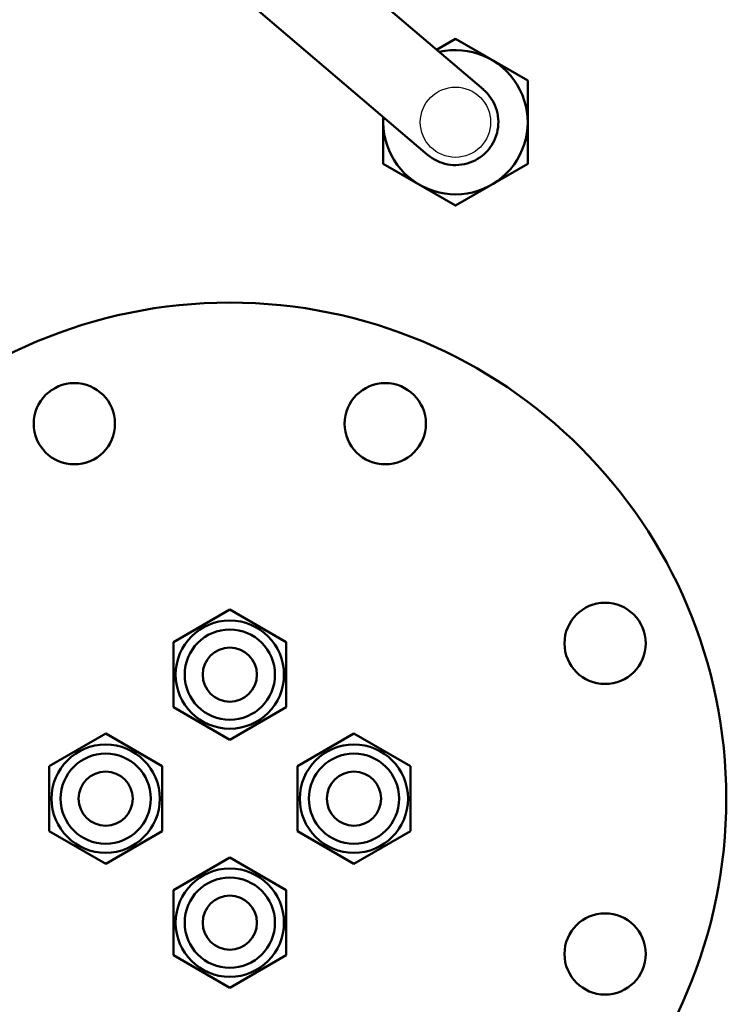
# Model space of a CAD drawing. Units: millimetres. Extents: x -5516 to 2884, y -4706 to 1234.
# Drawn here: x -1855 to -1698, y -2901 to -2683 of the extents above; entities that cross this region are included whole.
import ezdxf

# ---------------------------------------------------------------- set-up
doc = ezdxf.new("R2010")
doc.units = ezdxf.units.MM
doc.header["$LTSCALE"] = 10
for name, color, linetype, lineweight in [('1', 153, 'Continuous', 30), ('AM_0', 7, 'Continuous', 50), ('AM_6', 2, 'Continuous', 35)]:
    doc.layers.add(name, color=color, linetype=linetype, lineweight=lineweight)

# ---------------------------------------------------------------- blocks, each defined once
blk = doc.blocks.new('Rampa strumenti alto STD')
at = {"layer": 'AM_0'}
for p, q in [((-161.81, 150.52), (6.17, 7.23)), ((-174.32, 136.21), (-6.17, -7.23))]:
    blk.add_line(p, q, dxfattribs=at)
for points in [[(16, 9.24), (0, 18.48), (-4.19, 16.06)], [(-16, 1.16), (-16, -9.24), (0, -18.48), (16, -9.24), (16, 9.24)]]:
    blk.add_lwpolyline(points, dxfattribs=at)
for radius, start, end in [(16, 175.9586, 103.1115), (9.5, 229.5307, 49.5307)]:
    blk.add_arc((0, 0), radius, start, end, dxfattribs=at)
blk = doc.blocks.new('A$C5FD73D7D')
at = {"layer": 'AM_0'}
for p, q in [((-13.02, 6.24), (-1.11, 14.39)), ((-1.11, 14.39), (11.91, 8.15)), ((11.91, 8.15), (13.02, -6.24)), ((-11.91, -8.15), (-13.02, 6.24)), ((13.02, -6.24), (1.11, -14.39)), ((1.11, -14.39), (-11.91, -8.15))]:
    blk.add_line(p, q, dxfattribs=at)
for radius in [12, 10, 6]:
    blk.add_circle((0, 0), radius, dxfattribs=at)
blk = doc.blocks.new('PIANTA-BNX150')
at = {"layer": '1'}
blk.add_line((-1743.34, -2704.51), (-1743.34, -2704.51), dxfattribs=at)
for centre, radius in [((-1758.14, -2705.67), 7.79), ((-1808.14, -2855.67), 110)]:
    blk.add_circle(centre, radius, dxfattribs=at)
at = {"layer": 'AM_0'}
for centre, radius in [((-1808.14, -2855.67), 110), ((-1842.58, -2772.52), 9), ((-1773.7, -2772.52), 9), ((-1724.99, -2821.23), 9), ((-1724.99, -2890.11), 9)]:
    blk.add_circle(centre, radius, dxfattribs=at)
blk.add_blockref('Rampa strumenti alto STD', (-1758.14, -2705.67), dxfattribs=at)
at = {"layer": 'AM_0', "rotation": 355.6037474499952}
for p in [(-1808.14, -2828.17), (-1835.64, -2855.67), (-1808.14, -2883.17)]:
    blk.add_blockref('A$C5FD73D7D', p, dxfattribs=at)
at = {"layer": 'AM_0', "xscale": -1, "rotation": 4.396252550011885}
blk.add_blockref('A$C5FD73D7D', (-1780.64, -2855.67), dxfattribs=at)

msp = doc.modelspace()

# ---------------------------------------------------------------- block references
at = {"layer": 'AM_6'}
msp.add_blockref('PIANTA-BNX150', (0, 0), dxfattribs=at)

doc.saveas('drawing.dxf')
